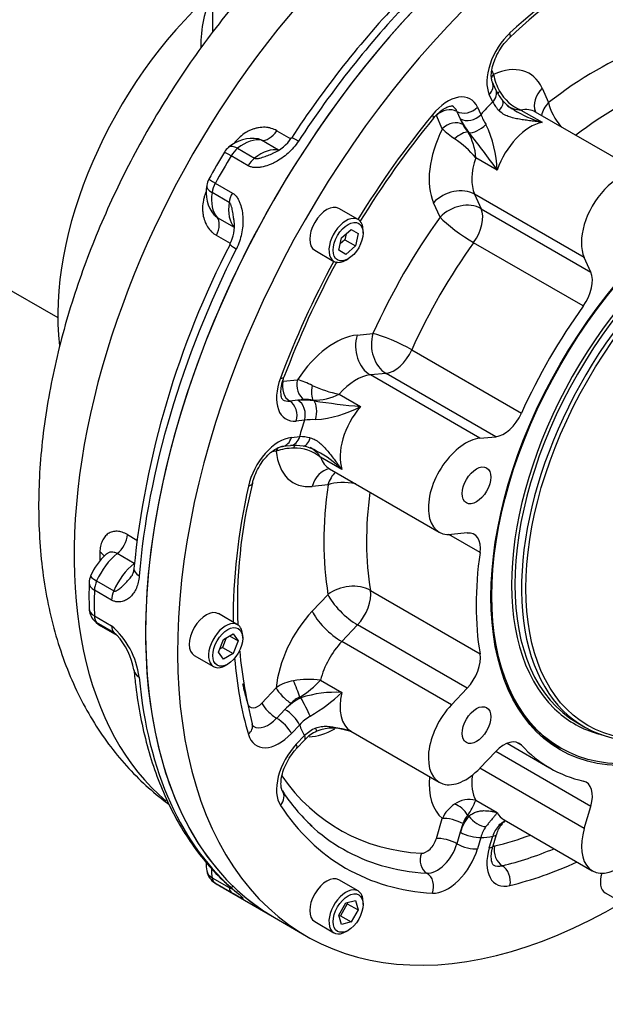
# Paper-space layout 'Sheet1' of a CAD drawing. Units: millimetres. Extents: x 0 to 3564, y 0 to 2520.
# Drawn here: x 2415 to 2512, y 1858 to 2021 of the extents above; entities that cross this region are included whole.
import ezdxf

# ---------------------------------------------------------------- set-up
doc = ezdxf.new("R2010")
doc.units = ezdxf.units.MM
doc.header["$LTSCALE"] = 6
for name, color, linetype in [('tangent', 7, 'Continuous'), ('TSH-1', 7, 'Continuous'), ('visible', 7, 'Continuous')]:
    doc.layers.add(name, color=color, linetype=linetype)

# ---------------------------------------------------------------- blocks, each defined once
blk = doc.blocks.new('SE5')
at = {"layer": 'tangent', "color": 7, "linetype": 'Continuous'}
for p, q in [((2493.59, 2012.5), (2493.91, 2011.81)), ((2501.92, 2009.56), (2503, 2007.17)), ((2493.75, 2007.25), (2493.19, 2008.5)), ((2491.23, 2006.43), (2491.8, 2005.18)), ((2485.41, 2002.85), (2484.43, 2005.02)), ((2487.83, 2005.73), (2488.39, 2004.48)), ((2498.42, 2005.95), (2501.96, 2003.91)), ((2488.39, 2004.48), (2488.81, 2003.55)), ((2458, 2002.53), (2460.31, 2001.19)), ((2489.63, 2002.32), (2489.8, 2002.22)), ((2458.3, 1999.31), (2455.47, 2000.95)), ((2453.26, 1996.73), (2450.43, 1998.36)), ((2451.5, 1999.61), (2454.33, 1997.98)), ((2494.48, 1996.01), (2490.94, 1998.05)), ((2447.82, 1993.84), (2450.65, 1992.21)), ((2450.1, 1990.66), (2447.28, 1992.29)), ((2508.91, 1981.52), (2490.76, 1992.01)), ((2490.76, 1992.01), (2491.84, 1989.61)), ((2485.04, 1988.21), (2483.96, 1990.6)), ((2491.84, 1989.61), (2509.99, 1979.13)), ((2448.1, 1988.18), (2450.93, 1986.55)), ((2450.31, 1983.87), (2448, 1985.2)), ((2508.75, 1973.51), (2490.6, 1983.99)), ((2471.31, 1968.69), (2473.92, 1968.95)), ((2480.35, 1966.24), (2498.51, 1955.76)), ((2476.1, 1962.35), (2473.49, 1962.1)), ((2494.26, 1951.87), (2476.1, 1962.35)), ((2459.05, 1961.07), (2461.43, 1961.3)), ((2491.64, 1951.61), (2473.49, 1962.1)), ((2461.51, 1957.91), (2460.14, 1957.77)), ((2462.52, 1958.01), (2461.51, 1957.91)), ((2464.17, 1957.82), (2463.99, 1957.92)), ((2468.35, 1958.92), (2471.88, 1956.87)), ((2462.6, 1954.61), (2461.23, 1954.47)), ((2460.42, 1951.74), (2461.79, 1951.88)), ((2457.91, 1949.47), (2457.16, 1949.39)), ((2468.78, 1946.44), (2465.25, 1948.48)), ((2466.48, 1943.91), (2463.86, 1943.65)), ((2433.28, 1935.67), (2434.85, 1934.76)), ((2491.65, 1932.68), (2486.5, 1935.66)), ((2434.39, 1930.89), (2431.56, 1932.53)), ((2430.63, 1924.84), (2427.8, 1926.47)), ((2428.17, 1928), (2431, 1926.37)), ((2473.49, 1926.43), (2491.65, 1915.95)), ((2463.86, 1922.99), (2466.48, 1925.75)), ((2427.8, 1922.21), (2430.63, 1920.57)), ((2431, 1919.47), (2428.17, 1921.1)), ((2471.37, 1920.72), (2468.75, 1917.96)), ((2489.52, 1910.24), (2471.37, 1920.72)), ((2486.91, 1907.48), (2468.75, 1917.96)), ((2455.53, 1907.79), (2457.91, 1910.3)), ((2465.25, 1911.59), (2468.78, 1909.55)), ((2462, 1908.67), (2461.83, 1908.77)), ((2460.36, 1907.78), (2459.34, 1906.71)), ((2459.34, 1906.71), (2457.98, 1905.27)), ((2461.79, 1904.2), (2460.42, 1902.76)), ((2461.23, 1900.96), (2462.6, 1902.4)), ((2498.51, 1900.79), (2497.64, 1901.3)), ((2509.99, 1890.68), (2494.26, 1899.77)), ((2508.91, 1887.04), (2491.64, 1897.01)), ((2490.94, 1891.7), (2494.48, 1889.65)), ((2489.8, 1889.08), (2489.63, 1889.18)), ((2484.43, 1885.36), (2485.41, 1888.68)), ((2488.81, 1887.82), (2488.39, 1886.41)), ((2488.39, 1886.41), (2487.83, 1884.5)), ((2493.19, 1883.84), (2493.75, 1885.74)), ((2491.8, 1885.55), (2491.23, 1883.64)), ((2447.28, 1878.87), (2450.1, 1877.24)), ((2450.65, 1876.33), (2447.82, 1877.96))]:
    blk.add_line(p, q, dxfattribs=at)
for centre, radius, start, end in [((2467.62, 2016.41), 22.21, 156.5873, 180.1301), ((2502.71, 2013.45), 8.95, 190.5452, 209.2195), ((2501.03, 2012.44), 6.99, 208.6876, 248.1588), ((2500.31, 2011.01), 7.55, 209.8473, 223.1992), ((2498.7, 2010.78), 4.84, 238.7045, 266.7816), ((2500.09, 2008.45), 8.91, 201.54, 213.3249), ((2506.39, 2020.11), 16.8, 237.0955, 254.7137), ((2498.98, 2009.51), 11.72, 205.4188, 218.4577), ((2494.04, 2006.12), 5.83, 206.2114, 220.7541), ((2476.07, 1995.52), 18.41, 1.5085, 25.8713), ((2495.21, 2012.83), 13.98, 225.5441, 236.2271), ((2481.86, 1997.59), 9.1, 2.8763, 31.3221), ((2410.36, 1937.57), 102.43, 34.7886, 39.1386), ((2476.95, 1986.02), 18.45, 40.6796, 55.3775), ((2603.58, 1906.93), 178.36, 149.1611, 150.8389), ((2457.24, 1946.68), 15.21, 64.2042, 74.0246), ((2471.77, 1977.04), 18.45, 244.6225, 259.3204), ((2462.42, 1945.66), 12.28, 81.8374, 94.2861), ((2462.92, 1952.48), 5.55, 78.8737, 94.1608), ((2464.2, 1967.01), 9.1, 268.6779, 297.1237), ((2480.44, 2058.95), 102.43, 260.8614, 265.2114), ((2463.1, 1973.06), 18.41, 274.1287, 298.4915), ((2463.91, 1945.78), 8.92, 86.6811, 98.454), ((2461.81, 1944.33), 7.55, 76.7947, 90.1588), ((2460.83, 1941.4), 8.58, 90.3718, 109.8634), ((2460.93, 1942.99), 6.99, 51.8412, 91.3124), ((2461.2, 1945.83), 4.84, 33.2184, 61.2955), ((2456.97, 1934.51), 16.8, 45.2863, 62.7564), ((2421.7, 1910.28), 13.63, 7.4991, 49.0695), ((2416.47, 1902.31), 22.49, 48.0052, 49.7536), ((2461.75, 1905.08), 6.48, 98.6734, 126.2987), ((2463.39, 1895.48), 16.22, 83.4255, 99.3061), ((2452.46, 1923.62), 17.56, 302.2427, 316.7529), ((2466.28, 1900.06), 9.62, 116.4251, 136.1914), ((2463.34, 1904.92), 4.13, 111.428, 136.1819), ((2467.76, 1890.89), 18.68, 86.8457, 107.9385), ((2447.88, 1931.94), 30.64, 300.722, 313.03), ((2467, 1899.53), 6.99, 119.7012, 138.1583), ((2466.86, 1898.02), 6.11, 113.438, 134.1802), ((2490.38, 1886.49), 5.42, 122.8538, 156.1854), ((2489.85, 1887.79), 4.05, 74.405, 126.6317), ((2481.19, 1895.2), 10.36, 324.5145, 340.2306), ((2495.45, 1884.4), 7.33, 140.3581, 164.1653), ((2491.75, 1887), 3.05, 134.088, 164.3466), ((2496.71, 1884.33), 5.06, 143.5224, 166.111), ((2498.57, 1884.17), 5.06, 138.108, 161.9738)]:
    blk.add_arc(centre, radius, start, end, dxfattribs=at)
for centre, major_axis, ratio, start_param, end_param in [((2514.4, 1958.42), (45, 77.94), 0.57735, 0.778786, 1.068789), ((2492.13, 1971.28), (47.87, 82.92), 0.57735, 1.162297, 3.041061), ((2507.68, 1962.29), (51.5, 89.2), 0.57735, 1.175194, 1.470787), ((2498.09, 2013.67), (-3.75, -6.5), 0.57735, 4.210381, 5.890486), ((2494.84, 2019.72), (-1.69, 1.85), 0.392887, 3.144301, 3.820363), ((2510.87, 1960.46), (31.87, 55.21), 0.57735, 0.610094, 0.960703), ((2492.94, 2000.08), (-6.87, -11.91), 0.57735, 2.748894, 3.827307), ((2495.67, 2010.79), (2.28, 1.03), 0.754344, 2.066855, 2.345877), ((2491.42, 2009.52), (-2.28, -1.03), 0.754344, 2.066855, 3.120094), ((2505.46, 2007.52), (4.56, 2.06), 0.754344, 2.066855, 3.080508), ((2514.4, 1958.42), (29.37, 50.88), 0.57735, 0.610094, 0.951487), ((2486.33, 2001.26), (-3.75, -6.5), 0.57735, 2.748894, 4.428998), ((2491.99, 2008.27), (-2.28, -1.03), 0.754344, 2.066855, 3.141593), ((2496.49, 2009.56), (1.92, 1.6), 0.331005, -4.053446, -3.74486), ((2484.56, 2002.28), (-2.5, -4.33), 0.57735, 2.748894, 3.147576), ((2489.46, 2007.45), (2.28, 1.03), 0.754344, 3.637652, 5.208448), ((2496.47, 1998.04), (6.87, 11.91), 0.57735, 1.068789, 1.287406), ((2493.4, 2006.01), (-1.98, -1.52), 0.43342, 1.986736, 3.14037), ((2506.54, 2005.13), (4.56, 2.06), 0.754344, 2.066855, 2.618867), ((2506.54, 2005.13), (-3.08, 3.94), 0.467807, 0.711851, 1.719545), ((2514.4, 1958.42), (-45, -77.94), 0.57735, 4.428998, 4.66793), ((2482.01, 2006.17), (-1.93, 1.59), 0.228303, 3.14049, 3.776387), ((2486.2, 2004), (-2.28, -1.03), 0.754344, 3.637652, 5.208448), ((2490.03, 2006.2), (2.28, 1.03), 0.754344, 3.637652, 5.208448), ((2496.47, 1998.04), (-4.37, -7.58), 0.57735, 3.141593, 3.606109), ((2487.18, 2001.83), (-2.28, -1.03), 0.754344, 3.637652, 5.208448), ((2491.44, 2003.94), (1.98, 1.52), 0.43342, 3.495663, 5.004589), ((2500.01, 1996), (4.37, 7.58), 0.57735, 0.464516, 1.891678), ((2456.66, 2003.66), (-1.5, -2.6), 0.57735, 0.187743, 1.466145), ((2492.94, 2000.08), (-6.87, -11.91), 0.57735, 4.812073, 5.890486), ((2487.99, 2000.59), (-1.92, -1.6), 0.331005, 3.479089, 4.728439), ((2451.9, 1997.43), (1.87, -2.35), 0.460007, 2.278685, 3.141593), ((2452.49, 1994.16), (3.75, 6.5), 0.57735, 0.187743, 0.972312), ((2462.93, 1999.66), (2.51, -1.65), 0.081521, 2.188639, 3.14149), ((2451.9, 1997.43), (2.58, -1.54), 0.0207, 2.186428, 3.141498), ((2451.9, 1997.43), (1.5, 2.6), 0.57735, 0.972312, 1.545441), ((2455.32, 1992.53), (3.75, 6.5), 0.57735, 0.187743, 0.972312), ((2454.72, 1995.8), (1.5, 2.6), 0.57735, 0.972312, 1.545441), ((2496.47, 1998.04), (-4.37, -7.58), 0.57735, 5.033271, 5.890486), ((2449.36, 1993.04), (2.97, -0.44), 0.460007, 3.141593, 4.0045), ((2449.36, 1993.04), (2.62, -1.46), 0.0207, 3.14169, 4.096758), ((2449.36, 1993.04), (-1.5, -2.6), 0.57735, 4.737744, 5.310873), ((2452.49, 1994.16), (-3.75, -6.5), 0.57735, 5.310873, 6.095442), ((2452.19, 1991.41), (-1.5, -2.6), 0.57735, 4.737744, 5.310873), ((2487.49, 1988.56), (4.56, 2.06), 0.754344, 0.496059, 2.066855), ((2455.32, 1992.53), (-3.75, -6.5), 0.57735, 5.310873, 6.095442), ((2488.57, 1986.17), (4.56, 2.06), 0.754344, 0.496059, 2.066855), ((2488.57, 1986.17), (2.5, 4.33), 0.57735, 4.537084, 5.890486), ((2446.35, 1985.79), (1.5, 2.6), 0.57735, 4.817041, 6.095442), ((2510.87, 1960.46), (-31.87, -55.21), 0.57735, 4.537084, 4.887693), ((2488.57, 1986.17), (4.05, -2.93), 0.142404, 3.764372, 5.335168), ((2452.94, 1982.37), (2.68, -1.35), 0.081521, 3.141703, 4.094546), ((2514.4, 1958.42), (29.37, 50.88), 0.57735, 1.395492, 1.746101), ((2507.68, 1962.29), (-51.5, -89.2), 0.57735, 4.812398, 5.397778), ((2514.4, 1958.42), (-45, -77.94), 0.57735, 4.756848, 4.99578), ((2477.45, 1966.91), (0.49, -4.98), 0.754344, 4.21633, 5.787126), ((2477.45, 1966.91), (4.56, -2.05), 0.142404, 0.948017, 2.518813), ((2467.59, 1956.17), (6.87, 11.91), 0.57735, 0.392699, 1.471112), ((2474.84, 1966.65), (0.49, -4.98), 0.754344, 4.21633, 5.787126), ((2477.45, 1966.91), (2.5, 4.33), 0.57735, 3.534292, 4.887693), ((2463.26, 1961.3), (3.75, 6.5), 0.57735, 1.854187, 3.534292), ((2456.85, 1962.59), (-2.34, 0.87), 0.228303, 2.506799, 3.142457), ((2460.82, 1960.05), (-0.25, 2.49), 0.754344, 1.074737, 2.645534), ((2463.2, 1960.28), (-0.25, 2.49), 0.754344, 1.074737, 2.645534), ((2471.12, 1954.13), (4.37, 7.58), 0.57735, 0.392699, 1.249914), ((2464.67, 1960.19), (0.43, 2.46), 0.331005, 1.554747, 2.804096), ((2461.49, 1962.32), (2.5, 4.33), 0.57735, 3.139353, 3.534292), ((2459.46, 1955.49), (0.25, -2.49), 0.754344, 1.074737, 2.645534), ((2460.83, 1955.63), (0.25, -2.49), 0.754344, 1.074737, 2.645534), ((2463.49, 1955.54), (-0.32, -2.48), 0.43342, 1.278596, 2.787523), ((2474.66, 1952.09), (4.37, 7.58), 0.57735, 1.249914, 2.677077), ((2471.12, 1954.13), (-6.87, -11.91), 0.57735, 4.99578, 5.214397), ((2458.39, 1944.91), (-3.75, -6.5), 0.57735, 3.534292, 5.214397), ((2458.65, 1952.76), (-0.25, 2.49), 0.754344, 3.164375, 4.21633), ((2460.02, 1952.9), (-0.25, 2.49), 0.754344, 3.141593, 4.21633), ((2462.68, 1952.81), (0.32, 2.48), 0.43342, 3.146025, 4.296449), ((2459.68, 1948.45), (0.25, -2.49), 0.754344, 3.932346, 4.21633), ((2467.59, 1956.17), (6.87, 11.91), 0.57735, 2.455879, 3.534292), ((2461.15, 1948.36), (-0.43, -2.46), 0.331005, 3.746398, 4.053446), ((2471.12, 1954.13), (4.37, 7.58), 0.57735, 2.677077, 3.141593), ((2467.4, 1941.61), (0.49, -4.98), 0.754344, 3.201274, 4.21633), ((2470.01, 1941.87), (0.49, -4.98), 0.754344, 3.664318, 4.21633), ((2470.01, 1941.87), (4.95, -0.7), 0.467807, 1.422047, 2.429742), ((2514.4, 1958.42), (-45, -77.94), 0.57735, 5.214397, 5.5044), ((2451.53, 1944.71), (-2.44, 0.54), 0.392887, 2.462822, 3.139536), ((2510.87, 1960.46), (-31.88, -55.21), 0.57735, 5.322483, 5.673092), ((2514.4, 1958.42), (-29.38, -50.88), 0.57735, 5.331698, 5.673092), ((2431.17, 1934.7), (-1.5, -2.6), 0.57735, 0.973141, 2.251543), ((2432.55, 1927.08), (3.75, 6.5), 0.57735, 0.973141, 1.75771), ((2496.37, 1968.83), (-47.88, -82.92), 0.57735, -0.82378, -0.804739), ((2426.59, 1931.63), (-3, 0.1), 0.554771, 3.475303, 3.945459), ((2435.38, 1925.45), (-3.75, -6.5), 0.57735, 4.114734, 4.899303), ((2437.33, 1929.82), (2.99, -0.25), 0.516821, 3.142075, 3.972236), ((2429.92, 1927.63), (2.75, -1.21), 0.151727, 3.14172, 4.088602), ((2429.92, 1927.63), (3, -0.07), 0.562527, 3.141593, 3.939351), ((2500.61, 1966.38), (-51.5, -89.2), 0.57735, -0.810753, -0.760043), ((2429.92, 1927.63), (-1.5, -2.6), 0.57735, 4.899303, 5.472432), ((2470.01, 1923.71), (4.93, 0.83), 0.669196, 0.680969, 2.251765), ((2470.01, 1923.71), (2.5, 4.33), 0.57735, 4.31969, 5.673092), ((2432.75, 1926), (-1.5, -2.6), 0.57735, 4.899303, 5.472432), ((2470.01, 1923.71), (3.63, -3.44), 0.31246, 3.794856, 5.365653), ((2429.92, 1923.49), (3, 0.07), 0.591802, 3.141631, 3.913988), ((2429.92, 1923.49), (-1.5, -2.6), 0.57735, 5.523142, 6.096271), ((2467.59, 1914.77), (-6.87, -11.91), 0.57735, 4.31969, 5.398103), ((2467.4, 1920.95), (3.63, -3.44), 0.31246, 3.794856, 5.365653), ((2429.92, 1923.49), (2.23, 2), 0.802275, 3.141593, 3.398581), ((2432.55, 1927.08), (3.75, 6.5), 0.57735, 2.954679, 3.141593), ((2432.75, 1921.86), (-1.5, -2.6), 0.57735, 5.523142, 6.096271), ((2435.38, 1925.45), (3.75, 6.5), 0.57735, 2.954679, 3.138169), ((2471.12, 1912.73), (4.37, 7.58), 0.57735, 1.178097, 2.035312), ((2514.4, 1958.42), (-45, -77.94), 0.57735, -0.695223, -0.502008), ((2437.33, 1913.52), (2.99, 0.27), 0.63211, 3.132096, 3.871728), ((2507.68, 1962.29), (-51.5, -89.2), 0.57735, 5.597796, 6.183176), ((2510.87, 1960.46), (-42.5, -73.61), 0.57735, -0.558518, -0.502008), ((2459.68, 1909.28), (1.81, -1.72), 0.31246, 3.794856, 5.365653), ((2461.15, 1910.27), (0.92, -2.33), 0.043005, 0.85572, 2.105069), ((2462.68, 1907.17), (1.12, -2.24), 0.034331, 0.777333, 2.28626), ((2474.66, 1910.69), (4.37, 7.58), 0.57735, 2.035312, 3.141593), ((2454.86, 1909.28), (1.25, 2.17), 0.57735, 2.639585, 4.31969), ((2457.3, 1906.77), (1.81, -1.72), 0.31246, 3.794856, 5.365653), ((2456.62, 1908.26), (2.5, 4.33), 0.57735, 3.137864, 4.31969), ((2458.65, 1903.78), (1.81, -1.72), 0.31246, 0.653264, 2.22406), ((2460.02, 1905.22), (1.81, -1.72), 0.31246, 0.653264, 2.22406), ((2532.51, 1947.96), (25.19, 43.63), 0.57735, 2.99921, 3.268455), ((2451.53, 1903.61), (-2.4, -0.71), 0.715756, 2.168315, 3.140635), ((2471.12, 1912.73), (-6.88, -11.91), 0.57735, 5.781178, 5.999795), ((2463.49, 1905.38), (-1.12, 2.24), 0.034331, 3.141491, 3.795186), ((2458.39, 1907.24), (3.75, 6.5), 0.57735, 2.639585, 4.31969), ((2460.83, 1903.42), (-1.81, 1.72), 0.31246, 3.141593, 3.794856), ((2467.59, 1914.77), (-6.87, -11.91), 0.57735, 0.337073, 0.785159), ((2463.26, 1896.48), (-3.75, -6.5), 0.57735, 4.31969, 5.999795), ((2459.46, 1901.98), (-1.81, 1.72), 0.31246, 3.143057, 3.794856), ((2510.87, 1960.46), (42.5, 73.61), 0.57735, 2.879585, 3.424983), ((2492.94, 1900.13), (-6.87, -11.91), 0.57735, 5.402164, 6.183501), ((2496.47, 1898.09), (-4.37, -7.58), 0.57735, 5.317205, 5.962303), ((2456.85, 1891.87), (-2.09, -1.37), 0.783929, 1.947359, 3.149368), ((2514.4, 1958.42), (45, 77.94), 0.57735, 2.858202, 3.424983), ((2487.99, 1889.02), (-1.69, 1.85), 0.571934, 4.308645, 5.557995), ((2491.44, 1889.25), (1.91, -1.62), 0.530067, 4.238069, 5.746995), ((2500.01, 1896.05), (4.37, 7.58), 0.57735, 2.820711, 3.141593), ((2487.18, 1887.66), (-2.4, 0.71), 0.31246, 4.059125, 5.629922), ((2493.4, 1889.44), (-1.91, 1.62), 0.530067, 2.729143, 3.145411), ((2490.03, 1886.57), (2.4, -0.71), 0.31246, 4.059125, 5.629922), ((2496.47, 1898.09), (-6.87, -11.91), 0.57735, 0.283391, 0.502008), ((2491.99, 1886.76), (-2.4, 0.71), 0.31246, 2.488329, 3.138512), ((2510.87, 1960.46), (-42.5, -73.61), 0.57735, 0.502008, 0.604082), ((2482.79, 1885.2), (-1.25, -2.17), 0.57735, 0.283391, 1.963495), ((2484.56, 1884.18), (2.5, 4.33), 0.57735, 3.424983, 5.105088), ((2486.2, 1884.34), (-2.4, 0.71), 0.31246, 4.059125, 5.629922), ((2489.46, 1884.66), (2.4, -0.71), 0.31246, 4.059125, 5.629922), ((2491.42, 1884.86), (-2.4, 0.71), 0.31246, 2.488329, 3.141593), ((2494.55, 1886.36), (1.25, 2.17), 0.57735, 3.48527, 3.6436), ((2495.83, 1883.1), (-0.59, 2.43), 0.715756, 0.973278, 2.544074), ((2483.71, 1881.9), (0.14, 2.5), 0.783929, 1.194234, 2.76503), ((2486.33, 1883.16), (3.75, 6.5), 0.57735, 3.424983, 5.105088), ((2498.09, 1884.32), (3.75, 6.5), 0.57735, 1.963495, 3.6436), ((2512.63, 1959.44), (-43.75, -75.78), 0.57735, 0.502008, 0.644319), ((2512.63, 1959.44), (43.75, 75.78), 0.57735, 3.279327, 3.424983), ((2496.32, 1885.34), (2.5, 4.33), 0.57735, 3.145288, 3.6436), ((2494.84, 1878.61), (0.59, -2.43), 0.715756, 0.973278, 2.544074), ((2514.4, 1958.42), (-45, -77.94), 0.57735, 0.502008, 0.680433), ((2449.36, 1880.53), (2.95, 0.53), 0.674582, 3.140732, 3.814352), ((2452.49, 1883.02), (-3.75, -6.5), 0.57735, -0.839003, -0.598484), ((2482.01, 1877.34), (-0.14, -2.5), 0.783929, 1.194234, 2.76503), ((2449.36, 1880.53), (-1.5, -2.6), 0.57735, 5.684701, 6.25783), ((2452.19, 1878.9), (-1.5, -2.6), 0.57735, 5.684701, 6.25783), ((2452.94, 1879.01), (1.92, 2.3), 0.812417, 3.141818, 3.281864)]:
    blk.add_ellipse(centre, major_axis=major_axis, ratio=ratio, start_param=start_param, end_param=end_param, dxfattribs=at)
for points, knots in [([(2501.96, 2003.91), (2501.65, 2003.95), (2501.33, 2003.99), (2500.7, 2004.07), (2500.38, 2004.11), (2499.75, 2004.19), (2499.43, 2004.23), (2498.8, 2004.32), (2498.48, 2004.37), (2497.86, 2004.48), (2497.55, 2004.54), (2496.93, 2004.69), (2496.63, 2004.78), (2496.19, 2004.94), (2496.05, 2005), (2495.77, 2005.13), (2495.63, 2005.2), (2495.24, 2005.44), (2495, 2005.62), (2494.8, 2005.84)], [0, 0, 0, 0, 0.125, 0.125, 0.25, 0.25, 0.375, 0.375, 0.5, 0.5, 0.625, 0.625, 0.75, 0.75, 0.8125, 0.8125, 0.875, 0.875, 1, 1, 1, 1]), ([(2458, 2002.53), (2457.71, 2002.69), (2457.4, 2002.82), (2456.92, 2002.96), (2456.75, 2003), (2456.41, 2003.06), (2456.23, 2003.08), (2455.7, 2003.1), (2455.35, 2003.08), (2454.8, 2002.99), (2454.62, 2002.95), (2454.26, 2002.85), (2454.08, 2002.79), (2453.73, 2002.65), (2453.55, 2002.58), (2453.2, 2002.41), (2453.03, 2002.31), (2452.53, 2002), (2452.21, 2001.76), (2451.76, 2001.37), (2451.61, 2001.23), (2451.33, 2000.93), (2451.2, 2000.78), (2451.01, 2000.55), (2450.95, 2000.48), (2450.9, 2000.41)], [0, 0, 0, 0, 0.125, 0.125, 0.1875, 0.1875, 0.25, 0.25, 0.375, 0.375, 0.4375, 0.4375, 0.5, 0.5, 0.5625, 0.5625, 0.625, 0.625, 0.75, 0.75, 0.8125, 0.8125, 0.875, 0.875, 0.9029807, 0.9029807, 0.9029807, 0.9029807]), ([(2461.58, 2000.78), (2461.34, 2000.41), (2461.07, 2000.06), (2460.5, 1999.4), (2460.19, 1999.09), (2459.54, 1998.5), (2459.2, 1998.23), (2458.49, 1997.74), (2458.13, 1997.52), (2457.57, 1997.22), (2457.38, 1997.13), (2457, 1996.96), (2456.81, 1996.89), (2456.24, 1996.68), (2455.86, 1996.57), (2455.28, 1996.46), (2455.08, 1996.44), (2454.7, 1996.41), (2454.51, 1996.41), (2454.22, 1996.43), (2454.13, 1996.44), (2453.95, 1996.47), (2453.86, 1996.49), (2453.59, 1996.57), (2453.42, 1996.64), (2453.26, 1996.73)], [0, 0, 0, 0, 0.125, 0.125, 0.25, 0.25, 0.375, 0.375, 0.5, 0.5, 0.5625, 0.5625, 0.625, 0.625, 0.75, 0.75, 0.8125, 0.8125, 0.875, 0.875, 0.90625, 0.90625, 0.9375, 0.9375, 1, 1, 1, 1]), ([(2455.47, 2000.95), (2455.31, 2001.04), (2455.13, 2001.11), (2454.91, 2001.16), (2454.87, 2001.17), (2454.84, 2001.18)], [0, 0, 0, 0, 0.125, 0.125, 0.1500189, 0.1500189, 0.1500189, 0.1500189]), ([(2454.33, 1997.98), (2454.39, 1997.94), (2454.45, 1997.92), (2454.59, 1997.9), (2454.67, 1997.9), (2454.82, 1997.91), (2454.89, 1997.92), (2455.04, 1997.95), (2455.12, 1997.97), (2455.34, 1998.03), (2455.49, 1998.07), (2455.79, 1998.17), (2455.93, 1998.22), (2456.37, 1998.38), (2456.65, 1998.49), (2457.09, 1998.67), (2457.24, 1998.73), (2457.39, 1998.8)], [0, 0, 0, 0, 0.03125, 0.03125, 0.0625, 0.0625, 0.09375, 0.09375, 0.125, 0.125, 0.1875, 0.1875, 0.25, 0.25, 0.375, 0.375, 0.4413319, 0.4413319, 0.4413319, 0.4413319]), ([(2446.25, 1992.33), (2446.23, 1992.28), (2446.2, 1992.22), (2446.11, 1991.97), (2446.05, 1991.78), (2445.93, 1991.4), (2445.89, 1991.2), (2445.76, 1990.6), (2445.72, 1990.21), (2445.7, 1989.63), (2445.71, 1989.43), (2445.73, 1989.05), (2445.75, 1988.85), (2445.84, 1988.29), (2445.93, 1987.92), (2446.19, 1987.24), (2446.35, 1986.91), (2446.73, 1986.32), (2446.95, 1986.05), (2447.32, 1985.69), (2447.45, 1985.58), (2447.71, 1985.38), (2447.85, 1985.29), (2448, 1985.2)], [0.106164, 0.106164, 0.106164, 0.106164, 0.125, 0.125, 0.1875, 0.1875, 0.25, 0.25, 0.375, 0.375, 0.4375, 0.4375, 0.5, 0.5, 0.625, 0.625, 0.75, 0.75, 0.875, 0.875, 0.9375, 0.9375, 1, 1, 1, 1]), ([(2450.65, 1992.21), (2450.97, 1992.02), (2451.23, 1991.76), (2451.55, 1991.3), (2451.64, 1991.13), (2451.81, 1990.78), (2451.88, 1990.6), (2452.08, 1990.05), (2452.18, 1989.65), (2452.32, 1988.85), (2452.37, 1988.44), (2452.39, 1987.82), (2452.4, 1987.61), (2452.39, 1987.18), (2452.38, 1986.96), (2452.32, 1986.32), (2452.26, 1985.89), (2452.08, 1985.04), (2451.96, 1984.62), (2451.67, 1983.78), (2451.5, 1983.37), (2451.3, 1982.97)], [0, 0, 0, 0, 0.125, 0.125, 0.1875, 0.1875, 0.25, 0.25, 0.375, 0.375, 0.5, 0.5, 0.5625, 0.5625, 0.625, 0.625, 0.75, 0.75, 0.875, 0.875, 1, 1, 1, 1]), ([(2450.93, 1987.53), (2450.91, 1987.72), (2450.88, 1987.9), (2450.82, 1988.4), (2450.77, 1988.7), (2450.69, 1989.16), (2450.66, 1989.31), (2450.6, 1989.61), (2450.57, 1989.76), (2450.48, 1990.06), (2450.43, 1990.2), (2450.33, 1990.41), (2450.3, 1990.47), (2450.21, 1990.58), (2450.16, 1990.63), (2450.1, 1990.66)], [0.5482174, 0.5482174, 0.5482174, 0.5482174, 0.625, 0.625, 0.75, 0.75, 0.8125, 0.8125, 0.875, 0.875, 0.9375, 0.9375, 0.96875, 0.96875, 1, 1, 1, 1]), ([(2448.1, 1988.18), (2447.94, 1988.28), (2447.8, 1988.39), (2447.64, 1988.56), (2447.61, 1988.59), (2447.59, 1988.61)], [0, 0, 0, 0, 0.125, 0.125, 0.1501964, 0.1501964, 0.1501964, 0.1501964]), ([(2463.53, 1951.68), (2463.82, 1951.61), (2464.1, 1951.5), (2464.5, 1951.28), (2464.63, 1951.2), (2464.88, 1951.02), (2465.01, 1950.92), (2465.37, 1950.62), (2465.59, 1950.4), (2466.03, 1949.95), (2466.24, 1949.71), (2466.65, 1949.22), (2466.85, 1948.97), (2467.24, 1948.47), (2467.43, 1948.22), (2467.82, 1947.71), (2468.01, 1947.45), (2468.4, 1946.95), (2468.59, 1946.69), (2468.78, 1946.44)], [0, 0, 0, 0, 0.125, 0.125, 0.1875, 0.1875, 0.25, 0.25, 0.375, 0.375, 0.5, 0.5, 0.625, 0.625, 0.75, 0.75, 0.875, 0.875, 1, 1, 1, 1]), ([(2433.28, 1935.67), (2432.99, 1935.83), (2432.7, 1935.96), (2432.27, 1936.1), (2432.13, 1936.14), (2431.85, 1936.19), (2431.7, 1936.21), (2431.29, 1936.23), (2431.03, 1936.2), (2430.66, 1936.1), (2430.53, 1936.06), (2430.3, 1935.96), (2430.19, 1935.9), (2429.98, 1935.76), (2429.88, 1935.68), (2429.69, 1935.51), (2429.59, 1935.41), (2429.34, 1935.1), (2429.2, 1934.86), (2429.03, 1934.47), (2428.98, 1934.33), (2428.89, 1934.04), (2428.85, 1933.89), (2428.76, 1933.43), (2428.72, 1933.1), (2428.71, 1932.76)], [0, 0, 0, 0, 0.125, 0.125, 0.1875, 0.1875, 0.25, 0.25, 0.375, 0.375, 0.4375, 0.4375, 0.5, 0.5, 0.5625, 0.5625, 0.625, 0.625, 0.75, 0.75, 0.8125, 0.8125, 0.875, 0.875, 1, 1, 1, 1]), ([(2431.56, 1932.53), (2431.4, 1932.62), (2431.24, 1932.69), (2430.91, 1932.77), (2430.75, 1932.78), (2430.52, 1932.76), (2430.44, 1932.75), (2430.29, 1932.72), (2430.22, 1932.69), (2430.08, 1932.63), (2430.01, 1932.59), (2429.87, 1932.51), (2429.81, 1932.46), (2429.73, 1932.4), (2429.72, 1932.39), (2429.71, 1932.38)], [0, 0, 0, 0, 0.125, 0.125, 0.25, 0.25, 0.3125, 0.3125, 0.375, 0.375, 0.4375, 0.4375, 0.5, 0.5, 0.5107055, 0.5107055, 0.5107055, 0.5107055]), ([(2435.22, 1928.85), (2435.18, 1928.47), (2435.13, 1928.11), (2434.97, 1927.44), (2434.87, 1927.12), (2434.62, 1926.53), (2434.47, 1926.26), (2434.15, 1925.78), (2433.97, 1925.56), (2433.67, 1925.27), (2433.56, 1925.18), (2433.35, 1925.02), (2433.24, 1924.95), (2432.9, 1924.75), (2432.65, 1924.65), (2432.26, 1924.55), (2432.13, 1924.53), (2431.85, 1924.51), (2431.71, 1924.51), (2431.48, 1924.53), (2431.41, 1924.55), (2431.26, 1924.58), (2431.18, 1924.6), (2430.95, 1924.68), (2430.79, 1924.75), (2430.63, 1924.84)], [0, 0, 0, 0, 0.125, 0.125, 0.25, 0.25, 0.375, 0.375, 0.5, 0.5, 0.5625, 0.5625, 0.625, 0.625, 0.75, 0.75, 0.8125, 0.8125, 0.875, 0.875, 0.90625, 0.90625, 0.9375, 0.9375, 1, 1, 1, 1]), ([(2431, 1926.37), (2431.06, 1926.34), (2431.12, 1926.32), (2431.24, 1926.31), (2431.29, 1926.32), (2431.41, 1926.36), (2431.47, 1926.38), (2431.58, 1926.43), (2431.63, 1926.47), (2431.79, 1926.57), (2431.89, 1926.65), (2432.1, 1926.81), (2432.19, 1926.9), (2432.49, 1927.17), (2432.68, 1927.36), (2433.06, 1927.75), (2433.25, 1927.95), (2433.61, 1928.36), (2433.78, 1928.57), (2433.95, 1928.78)], [0, 0, 0, 0, 0.03125, 0.03125, 0.0625, 0.0625, 0.09375, 0.09375, 0.125, 0.125, 0.1875, 0.1875, 0.25, 0.25, 0.375, 0.375, 0.5, 0.5, 0.6195764, 0.6195764, 0.6195764, 0.6195764]), ([(2464.43, 1903.63), (2464.73, 1903.76), (2465.05, 1903.85), (2465.53, 1903.91), (2465.69, 1903.93), (2466.02, 1903.94), (2466.18, 1903.94), (2466.66, 1903.92), (2466.98, 1903.88), (2467.6, 1903.78), (2467.91, 1903.72), (2468.53, 1903.58), (2468.84, 1903.5), (2469.45, 1903.34), (2469.76, 1903.26), (2470.12, 1903.16), (2470.18, 1903.15), (2470.24, 1903.13)], [0, 0, 0, 0, 0.125, 0.125, 0.1875, 0.1875, 0.25, 0.25, 0.375, 0.375, 0.5, 0.5, 0.625, 0.625, 0.75, 0.75, 0.774198, 0.774198, 0.774198, 0.774198]), ([(2489.8, 1889.08), (2490.02, 1889.26), (2490.23, 1889.39), (2490.65, 1889.62), (2490.86, 1889.7), (2491.27, 1889.84), (2491.47, 1889.89), (2491.87, 1889.95), (2492.07, 1889.97), (2492.65, 1889.98), (2493.03, 1889.95), (2493.58, 1889.87), (2493.77, 1889.83), (2494.04, 1889.77), (2494.13, 1889.75), (2494.3, 1889.7), (2494.39, 1889.68), (2494.48, 1889.65)], [0, 0, 0, 0, 0.125, 0.125, 0.25, 0.25, 0.375, 0.375, 0.5, 0.5, 0.75, 0.75, 0.875, 0.875, 0.9375, 0.9375, 1, 1, 1, 1]), ([(2494.48, 1889.65), (2494.43, 1889.58), (2494.38, 1889.52), (2494.28, 1889.38), (2494.24, 1889.32), (2494.14, 1889.18), (2494.09, 1889.12), (2493.98, 1888.99), (2493.93, 1888.92), (2493.81, 1888.77), (2493.74, 1888.69), (2493.59, 1888.52), (2493.51, 1888.42), (2493.36, 1888.25), (2493.31, 1888.19), (2493.2, 1888.05), (2493.14, 1887.98), (2492.95, 1887.74), (2492.8, 1887.56), (2492.64, 1887.34)], [0, 0, 0, 0, 0.125, 0.125, 0.25, 0.25, 0.375, 0.375, 0.5, 0.5, 0.625, 0.625, 0.75, 0.75, 0.8125, 0.8125, 0.875, 0.875, 1, 1, 1, 1]), ([(2494.8, 1887.55), (2495, 1887.77), (2495.24, 1887.97), (2495.57, 1888.18), (2495.64, 1888.23), (2495.71, 1888.27)], [0, 0, 0, 0, 0.125, 0.125, 0.1584579, 0.1584579, 0.1584579, 0.1584579]), ([(2450.1, 1877.24), (2450.16, 1877.21), (2450.21, 1877.19), (2450.3, 1877.16), (2450.34, 1877.16), (2450.4, 1877.17), (2450.43, 1877.17), (2450.48, 1877.2), (2450.5, 1877.21), (2450.57, 1877.26), (2450.6, 1877.31), (2450.66, 1877.4), (2450.69, 1877.44), (2450.71, 1877.49)], [0, 0, 0, 0, 0.03125, 0.03125, 0.0625, 0.0625, 0.09375, 0.09375, 0.125, 0.125, 0.1875, 0.1875, 0.2414857, 0.2414857, 0.2414857, 0.2414857]), ([(2451.3, 1876.51), (2451.5, 1876.34), (2451.67, 1876.2), (2451.96, 1875.94), (2452.07, 1875.83), (2452.26, 1875.66), (2452.32, 1875.59), (2452.39, 1875.49), (2452.4, 1875.46), (2452.38, 1875.44), (2452.36, 1875.44), (2452.32, 1875.45), (2452.29, 1875.46), (2452.18, 1875.49), (2452.09, 1875.54), (2451.89, 1875.64), (2451.81, 1875.68), (2451.64, 1875.77), (2451.55, 1875.82), (2451.39, 1875.9), (2451.34, 1875.94), (2451.22, 1876), (2451.15, 1876.04), (2450.95, 1876.15), (2450.81, 1876.23), (2450.65, 1876.33)], [0, 0, 0, 0, 0.125, 0.125, 0.25, 0.25, 0.375, 0.375, 0.5, 0.5, 0.5625, 0.5625, 0.625, 0.625, 0.75, 0.75, 0.8125, 0.8125, 0.875, 0.875, 0.90625, 0.90625, 0.9375, 0.9375, 1, 1, 1, 1])]:
    blk.add_open_spline(points, degree=3, knots=knots, dxfattribs=at)
at = {"layer": 'visible', "color": 7, "linetype": 'Continuous'}
for p, q in [((2447.38, 2044.39), (2447.38, 2018.81)), ((2494.26, 2009.3), (2493.7, 2010.55)), ((2519, 1995.14), (2500.85, 2005.62)), ((2369.29, 2001.87), (2421.74, 1971.58)), ((2471.46, 1987.83), (2468.28, 1989.66)), ((2468.72, 1984.79), (2470.3, 1986.19)), ((2469.46, 1985.45), (2469.26, 1984.48)), ((2470.3, 1986.19), (2471.45, 1985.52)), ((2471.45, 1985.52), (2471.03, 1983.46)), ((2472.29, 1985.59), (2472.29, 1986)), ((2468.3, 1982.73), (2468.72, 1984.79)), ((2469.26, 1984.48), (2468.52, 1983.82)), ((2469.26, 1984.48), (2471.03, 1983.46)), ((2471.03, 1983.46), (2469.45, 1982.06)), ((2464.28, 1982.74), (2467.46, 1980.9)), ((2469.45, 1982.06), (2468.3, 1982.73)), ((2469.46, 1981.1), (2469.81, 1981.3)), ((2509.99, 1979.13), (2508.91, 1981.52)), ((2491.64, 1951.61), (2494.26, 1951.87)), ((2458.9, 1950.28), (2460.26, 1950.41)), ((2466.75, 1946.55), (2484.9, 1936.07)), ((2489.52, 1935.94), (2486.91, 1935.68)), ((2451.52, 1920.75), (2448.34, 1922.59)), ((2428.8, 1920.59), (2431.63, 1918.95)), ((2448.33, 1916.19), (2449.15, 1918.29)), ((2449.62, 1918.57), (2449.01, 1916.99)), ((2449.15, 1918.29), (2450.78, 1919.23)), ((2450.18, 1918.89), (2451.6, 1918.07)), ((2450.78, 1919.23), (2451.6, 1918.07)), ((2452.35, 1918.51), (2452.35, 1918.92)), ((2449.01, 1916.99), (2448.53, 1916.71)), ((2449.01, 1916.99), (2450.78, 1915.97)), ((2451.6, 1918.07), (2450.78, 1915.97)), ((2444.34, 1915.66), (2447.52, 1913.82)), ((2449.15, 1915.03), (2448.33, 1916.19)), ((2450.78, 1915.97), (2449.15, 1915.03)), ((2449.52, 1914.02), (2449.88, 1914.22)), ((2486.91, 1907.48), (2489.52, 1910.24)), ((2507.78, 1904.5), (2508.88, 1903.86)), ((2470.28, 1903.11), (2484.9, 1894.67)), ((2461.28, 1900.26), (2462.64, 1901.71)), ((2496.14, 1901.12), (2503.18, 1897.05)), ((2504.7, 1900.51), (2505.01, 1900.33)), ((2494.26, 1899.77), (2491.64, 1897.01)), ((2508.91, 1887.04), (2509.99, 1890.68)), ((2495.63, 1888.47), (2510.25, 1880.03)), ((2493.82, 1884.15), (2494.38, 1886.05)), ((2471.46, 1876.69), (2468.28, 1878.52)), ((2449.11, 1877.18), (2457.6, 1872.28)), ((2512.4, 1876.36), (2515.58, 1874.53)), ((2468.3, 1872.7), (2469.45, 1874.7)), ((2469.68, 1874.57), (2468.53, 1872.57)), ((2469.45, 1874.7), (2471.03, 1875.13)), ((2469.63, 1874.75), (2469.68, 1874.57)), ((2469.68, 1874.57), (2471.45, 1873.55)), ((2471.03, 1875.13), (2471.45, 1873.55)), ((2472.29, 1874.45), (2472.29, 1874.86)), ((2468.72, 1871.13), (2468.3, 1872.7)), ((2471.45, 1873.55), (2470.3, 1871.55)), ((2457.6, 1872.28), (2462.9, 1869.21)), ((2464.28, 1871.6), (2467.46, 1869.76)), ((2468.53, 1872.57), (2468.34, 1872.52)), ((2468.53, 1872.57), (2470.3, 1871.55)), ((2470.3, 1871.55), (2468.72, 1871.13)), ((2469.46, 1869.96), (2469.81, 1870.16))]:
    blk.add_line(p, q, dxfattribs=at)
for centre, radius, start, end in [((2553.39, 1959.41), 81.55, 117.6048, 134.2041), ((2598.82, 1910.69), 165.43, 136.5909, 146.7834), ((2501.84, 2012.83), 8.35, 205.091, 219.3995), ((2500.15, 2011.52), 6.22, 219.954, 242.3731), ((2600.82, 1908.52), 151.29, 140.5844, 148.5395), ((2451.9, 1997.43), 3, 128.5103, 149.1611), ((2453.93, 1995.34), 5.91, 80.2627, 131.3006), ((2454.93, 2004.84), 6.51, 292.0224, 327.2754), ((2612.45, 1901.8), 189.88, 149.2217, 150.7783), ((2452.16, 1992.32), 5.88, 168.5956, 219.841), ((2449.36, 1993.04), 3, 150.8389, 171.4897), ((2444.39, 1986.74), 6.59, 332.7585, 6.9111), ((2582.95, 1915.14), 149.36, 152.6698, 174.2635), ((2600.82, 1908.52), 151.29, 151.4563, 159.4156), ((2460.95, 1941.17), 9.26, 81.2494, 94.1723), ((2461.43, 1944.6), 5.8, 56.3326, 80.7878), ((2533.15, 1924.16), 81.67, 165.8158, 182.4515), ((2436.43, 1924.85), 10.08, 131.7843, 156.6248), ((2429.92, 1927.63), 3, 156.2314, 178.7576), ((2531.54, 1925.56), 104.64, 178.8308, 181.1701), ((2429.92, 1923.49), 3, 181.2743, 221.8629), ((2423.06, 1911.35), 11.43, 9.6464, 42.2313), ((2533.15, 1924.16), 81.67, 185.484, 194.0581), ((2467.37, 1895.88), 7.76, 68.6753, 110.8602), ((2466.87, 1897.9), 5.68, 113.2239, 137.9088), ((2470.18, 1902.99), 0.15, 51.7111, 67.1769), ((2482.47, 1908.2), 27.89, 212.4477, 228.1228), ((2498.02, 1885.23), 3.72, 136.662, 167.4041), ((2497.67, 1885.71), 3.17, 124.4084, 138.1874), ((2454.26, 1881.23), 7.95, 179.1064, 188.9229), ((2449.36, 1880.53), 3, 190.2533, 237.4848)]:
    blk.add_arc(centre, radius, start, end, dxfattribs=at)
for centre, major_axis, ratio, start_param, end_param in [((2509.1, 1961.48), (51.5, 89.2), 0.57735, 0.507613, 3.141593), ((2514.4, 1958.42), (51.5, 89.2), 0.57735, 0.503539, 3.937548), ((2509.1, 1961.48), (-51.5, -89.2), 0.57735, 4.227615, 6.283185), ((2456.31, 1991.95), (-24.45, -42.34), 0.57735, 4.19266, 5.629114), ((2491.42, 2009.52), (-2.28, -1.03), 0.754344, 3.120094, 3.141593), ((2532.51, 1947.96), (25.19, 43.63), 0.57735, 0.07828, 2.99921), ((2533.88, 1947.17), (25, 43.3), 0.57735, 0, 3.926991), ((2532.78, 1947.8), (-25, -43.3), 0.57735, 3.141593, 6.283185), ((2514.63, 1987.56), (-4.37, -7.58), 0.57735, 2.748894, 5.890486), ((2466.28, 1986.2), (-2, -3.46), 0.57735, 3.141593, 6.283185), ((2469.46, 1984.36), (2, 3.46), 0.57735, 0, 3.926991), ((2469.46, 1984.36), (2, 3.46), 0.57735, 5.497787, 6.283185), ((2506.73, 1975.68), (2.5, 4.33), 0.57735, 4.537084, 5.890486), ((2532.56, 1947.93), (-29.37, -50.88), 0.57735, 4.537084, 4.887693), ((2495.61, 1956.43), (2.5, 4.33), 0.57735, 3.534292, 4.887693), ((2489.28, 1943.65), (4.37, 7.58), 0.57735, 0.392699, 3.534292), ((2458.65, 1952.76), (-0.25, 2.49), 0.754344, 3.141593, 3.164375), ((2488.17, 1931.38), (-2.5, -4.33), 0.57735, 2.18089, 3.534292), ((2532.56, 1947.93), (-29.38, -50.88), 0.57735, 5.322483, 5.673092), ((2446.34, 1919.12), (-2, -3.46), 0.57735, 3.141593, 6.283185), ((2449.52, 1917.28), (2, 3.46), 0.57735, 0, 3.926991), ((2449.52, 1917.28), (2, 3.46), 0.57735, 5.497787, 6.283185), ((2488.17, 1913.23), (2.5, 4.33), 0.57735, 4.31969, 5.673092), ((2532.2, 1948.14), (-27.5, -47.63), 0.57735, 5.868511, 6.283185), ((2489.28, 1902.25), (4.37, 7.58), 0.57735, 1.178097, 4.31969), ((2532.51, 1947.96), (25.19, 43.63), 0.57735, 3.268455, 3.305735), ((2495.61, 1896.78), (-2.5, -4.33), 0.57735, 2.966288, 4.31969), ((2532.56, 1947.93), (29.37, 50.88), 0.57735, 2.966288, 3.316897), ((2506.73, 1890.36), (-2.5, -4.33), 0.57735, 1.963495, 3.316897), ((2512.63, 1959.44), (43.75, 75.78), 0.57735, 3.010286, 3.279327), ((2514.63, 1887.61), (4.37, 7.58), 0.57735, 1.963495, 5.105088), ((2514.4, 1879.83), (-2, -3.46), 0.57735, 5.090778, 6.283185), ((2500.61, 1966.38), (51.5, 89.2), 0.57735, 3.116237, 3.141593), ((2466.28, 1875.06), (-2, -3.46), 0.57735, 3.141593, 6.283185), ((2469.46, 1873.22), (2, 3.46), 0.57735, 0, 3.926991), ((2469.46, 1873.22), (2, 3.46), 0.57735, 5.497787, 6.283185)]:
    blk.add_ellipse(centre, major_axis=major_axis, ratio=ratio, start_param=start_param, end_param=end_param, dxfattribs=at)
for centre, major_axis in [((2532.56, 1947.93), (27.64, 47.88)), ((2532.51, 1947.96), (-27.5, -47.63)), ((2534.24, 1946.96), (-24.75, -42.87)), ((2469.81, 1984.16), (-1.75, -3.03)), ((2491.07, 1943.82), (1.67, 2.9)), ((2449.88, 1917.08), (-1.75, -3.03)), ((2491.07, 1904.14), (1.67, 2.9)), ((2469.81, 1873.02), (-1.75, -3.03))]:
    blk.add_ellipse(centre, major_axis=major_axis, ratio=0.57735, dxfattribs=at)
for points, knots in [([(2455.32, 2028.36), (2454.63, 2027.62), (2452.73, 2025.56), (2449.37, 2021.49), (2445.55, 2016.49), (2441.9, 2011.24), (2438.48, 2005.84), (2435.28, 2000.3), (2432.32, 1994.63), (2429.62, 1988.85), (2427.18, 1983), (2425.02, 1977.09), (2423.14, 1971.13), (2421.57, 1965.16), (2420.31, 1959.2), (2419.37, 1953.25), (2418.77, 1947.36), (2418.51, 1941.53), (2418.62, 1935.8), (2419.09, 1930.2), (2419.95, 1924.77), (2421.18, 1919.55), (2422.79, 1914.57), (2424.76, 1909.87), (2427.08, 1905.5), (2429.72, 1901.46), (2432.65, 1897.79), (2435.86, 1894.48), (2438.39, 1892.35), (2439.85, 1891.24), (2440.1, 1891.05)], [0, 0, 0, 0, 0.0163059, 0.0528437, 0.089306, 0.1257117, 0.1620825, 0.1984413, 0.2348118, 0.2712104, 0.3076616, 0.3441898, 0.3808183, 0.417569, 0.4544602, 0.4915039, 0.5287019, 0.5660398, 0.6034796, 0.6409281, 0.678257, 0.715313, 0.7519279, 0.7879469, 0.8232593, 0.8578179, 0.8916416, 0.9248045, 0.9574196, 0.9640647, 0.9640647, 0.9640647, 0.9640647]), ([(2493.7, 2010.55), (2493.67, 2010.63), (2493.59, 2010.82), (2493.49, 2011.48), (2493.56, 2012.54), (2493.88, 2013.79), (2494.43, 2015.12), (2495.2, 2016.4), (2495.96, 2017.33), (2496.38, 2017.73), (2496.52, 2017.87)], [0, 0, 0, 0, 0.072957, 0.212228, 0.351836, 0.494335, 0.640688, 0.789269, 0.937871, 1, 1, 1, 1]), ([(2483.94, 2004.58), (2484.11, 2004.78), (2484.53, 2005.27), (2485.35, 2005.98), (2486.2, 2006.47), (2486.82, 2006.65), (2487.06, 2006.61), (2487.06, 2006.61), (2487.06, 2006.61)], [0, 0, 0, 0, 0.098732, 0.289781, 0.476001, 0.657788, 0.842638, 1, 1, 1, 1]), ([(2500.86, 2005.62), (2500.82, 2005.65), (2500.78, 2005.67), (2500.78, 2005.67), (2500.78, 2005.67)], [0, 0, 0, 0, 0.3997706, 0.4496464, 0.4496464, 0.4496464, 0.4496464]), ([(2458.99, 1958), (2458.98, 1957.98), (2458.97, 1957.99), (2458.77, 1958.38), (2458.66, 1959.16), (2458.74, 1960.22), (2458.98, 1961.15), (2459.15, 1961.62), (2459.19, 1961.71)], [0, 0, 0, 0, 0.237814, 0.412939, 0.597699, 0.780971, 0.961819, 1, 1, 1, 1]), ([(2453.97, 1944.17), (2454.03, 1944.4), (2454.18, 1945), (2454.63, 1946.15), (2455.37, 1947.45), (2456.26, 1948.6), (2457.22, 1949.49), (2458.1, 1950.05), (2458.66, 1950.24), (2458.84, 1950.27), (2458.9, 1950.28)], [0, 0, 0, 0, 0.074729, 0.221037, 0.36941, 0.518233, 0.664704, 0.807137, 0.945706, 1, 1, 1, 1]), ([(2466.67, 1946.58), (2466.67, 1946.58), (2466.68, 1946.58), (2466.71, 1946.56), (2466.75, 1946.54)], [0.5480092, 0.5480092, 0.5480092, 0.5480092, 0.6900568, 1, 1, 1, 1]), ([(2434.33, 1930.09), (2434.3, 1929.82), (2434.24, 1929.32), (2434.04, 1928.9), (2433.97, 1928.82), (2433.94, 1928.79)], [0, 0, 0, 0, 0.338397, 0.772435, 1, 1, 1, 1]), ([(2434.34, 1913.25), (2434.44, 1912.24), (2434.69, 1909.78), (2435.38, 1905.45), (2436.49, 1900.71), (2437.9, 1896.18), (2439.62, 1891.94), (2441.63, 1888), (2443.92, 1884.37), (2446.47, 1881.09), (2448.93, 1878.51), (2450.4, 1877.24), (2451.02, 1876.7)], [0, 0, 0, 0, 0.058583, 0.16953, 0.280455, 0.391245, 0.50181, 0.612046, 0.72185, 0.831137, 0.939873, 1, 1, 1, 1]), ([(2454.12, 1903.94), (2454.12, 1903.93), (2454.12, 1903.93), (2454.01, 1904.06), (2453.95, 1904.26), (2453.93, 1904.32)], [0, 0, 0, 0, 0.374061, 0.842998, 1, 1, 1, 1]), ([(2458.94, 1893.24), (2458.91, 1893.28), (2458.84, 1893.39), (2458.69, 1893.91), (2458.68, 1894.87), (2458.89, 1896.06), (2459.35, 1897.37), (2460.03, 1898.68), (2460.74, 1899.67), (2461.14, 1900.12), (2461.28, 1900.26)], [0, 0, 0, 0, 0.073751, 0.219145, 0.358404, 0.499402, 0.644411, 0.792446, 0.941484, 1, 1, 1, 1]), ([(2495.56, 1888.5), (2495.56, 1888.5), (2495.56, 1888.5), (2495.6, 1888.48), (2495.64, 1888.47)], [0.7258689, 0.7258689, 0.7258689, 0.7258689, 0.7760185, 1, 1, 1, 1]), ([(2493.82, 1881.02), (2493.82, 1881.01), (2493.82, 1881.01), (2493.73, 1881.1), (2493.55, 1881.6), (2493.49, 1882.46), (2493.61, 1883.4), (2493.76, 1883.95), (2493.82, 1884.15)], [0, 0, 0, 0, 0.115304, 0.325929, 0.514127, 0.713011, 0.913342, 1, 1, 1, 1]), ([(2451, 1876.72), (2451.2, 1876.55), (2451.5, 1876.3), (2451.66, 1876.15), (2451.67, 1876.13), (2451.67, 1876.13)], [0, 0, 0, 0, 0.2166654, 0.3915694, 0.4304446, 0.4304446, 0.4304446, 0.4304446])]:
    blk.add_open_spline(points, degree=3, knots=knots, dxfattribs=at)
for points in [[(2429.76, 1932.43), (2429.75, 1932.42), (2429.72, 1932.4), (2429.69, 1932.37)], [(2427.69, 1921.49), (2428.28, 1920.92), (2428.67, 1920.62), (2428.85, 1920.59)]]:
    blk.add_open_spline(points, degree=3, dxfattribs=at)

psp = doc.layouts.new('Sheet1')

# ---------------------------------------------------------------- block references
at = {"layer": 'TSH-1'}
psp.add_blockref('SE5', (0, 0), dxfattribs=at)

doc.saveas('drawing.dxf')
